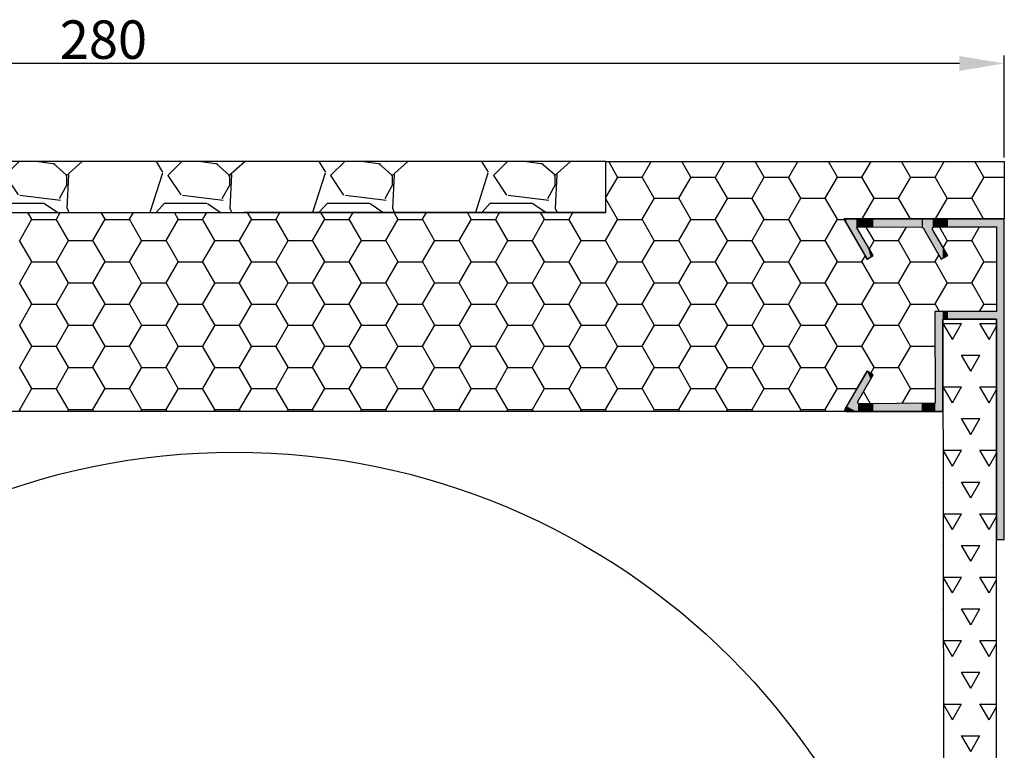
# Model space of a CAD drawing. Extents: x 2 to 336, y 0 to 499.
# Drawn here: x 167 to 321, y 385 to 499 of the extents above; entities that cross this region are included whole.
import ezdxf

# ---------------------------------------------------------------- set-up
doc = ezdxf.new("R2010")
doc.units = 0
doc.layers.get('0').update_dxf_attribs({"linetype": 'CONTINUOUS'})
doc.layers.get('DEFPOINTS').update_dxf_attribs({"linetype": 'CONTINUOUS'})
doc.styles.get("Standard").update_dxf_attribs({"font": 'ARIAL.TTF', "height": 6})
doc.dimstyles.get("Standard").update_dxf_attribs({"dimtxt": 2.5, "dimasz": 2.5, "dimexe": 1.25, "dimexo": 0.625, "dimtad": 1, "dimcen": 2.5, "dimazin": 3, "dimtfac": 1, "dimtmove": 0, "dimatfit": 3})

# ---------------------------------------------------------------- blocks, each defined once
blk = doc.blocks.new('*X143')
at = {"color": 7, "linetype": 'BYBLOCK'}
for p, q in [((147.03, 476.75), (145.4, 476.99)), ((148.81, 475.06), (146.78, 476.84)), ((151.27, 477.19), (148.71, 474.85)), ((163.87, 475.5), (162.84, 477.19)), ((166.83, 477.19), (164.63, 474.99)), ((172.43, 476.75), (169.45, 477.19)), ((174.21, 475.06), (172.17, 476.84)), ((176.67, 477.19), (174.12, 474.86)), ((189.27, 475.5), (188.24, 477.19)), ((192.23, 477.19), (190.03, 474.99)), ((197.83, 476.75), (194.85, 477.19)), ((199.6, 475.06), (197.57, 476.84)), ((202.07, 477.19), (199.52, 474.87)), ((214.67, 475.5), (213.64, 477.19)), ((217.63, 477.19), (215.43, 474.99)), ((223.23, 476.75), (220.25, 477.19)), ((225, 475.06), (222.97, 476.84)), ((227.47, 477.19), (224.93, 474.87)), ((240.07, 475.5), (239.04, 477.19)), ((243.03, 477.19), (240.83, 474.99)), ((248.63, 476.75), (245.65, 477.19)), ((250.4, 475.07), (248.37, 476.85)), ((252.87, 477.19), (250.33, 474.88)), ((149.13, 475.15), (148.88, 469.81)), ((148.88, 473.47), (148.88, 474.99)), ((161.86, 469.21), (163.83, 475.39)), ((164.63, 474.99), (166.66, 471.95)), ((174.53, 475.15), (174.28, 469.82)), ((174.28, 473.47), (174.28, 474.99)), ((187.26, 469.24), (189.23, 475.39)), ((190.03, 474.99), (192.06, 471.95)), ((199.94, 475.15), (199.68, 469.82)), ((199.68, 473.47), (199.68, 474.99)), ((212.67, 469.26), (214.64, 475.4)), ((215.43, 474.99), (217.46, 471.94)), ((225.34, 475.16), (225.08, 469.82)), ((225.08, 473.47), (225.08, 474.99)), ((238.08, 469.29), (240.04, 475.4)), ((240.83, 474.99), (242.86, 471.94)), ((250.74, 475.16), (250.48, 469.83)), ((250.48, 473.47), (250.48, 474.99)), ((147.73, 471.4), (149, 473.68)), ((173.12, 471.39), (174.39, 473.68)), ((198.52, 471.39), (199.79, 473.68)), ((223.92, 471.39), (225.19, 473.67)), ((249.32, 471.38), (250.59, 473.67)), ((166.93, 471.91), (173.28, 471.15)), ((192.33, 471.91), (198.68, 471.15)), ((217.73, 471.91), (224.08, 471.15)), ((243.14, 471.91), (249.49, 471.15)), ((145.4, 471.45), (147.88, 471.15)), ((145.4, 470.63), (147.47, 469.2)), ((162.81, 469.21), (164.12, 470.67)), ((164.12, 470.68), (170.73, 470.68)), ((170.8, 470.63), (172.84, 469.22)), ((188.24, 469.24), (189.52, 470.67)), ((189.52, 470.68), (196.13, 470.68)), ((196.2, 470.63), (198.2, 469.25)), ((213.66, 469.27), (214.92, 470.67)), ((214.92, 470.68), (221.53, 470.68)), ((221.6, 470.63), (223.56, 469.28)), ((239.08, 469.29), (240.32, 470.67)), ((240.32, 470.68), (246.93, 470.68)), ((247, 470.63), (248.92, 469.3)), ((148.9, 469.88), (149.18, 469.2)), ((174.29, 469.89), (174.57, 469.22)), ((199.69, 469.89), (199.96, 469.25)), ((225.09, 469.9), (225.35, 469.28)), ((250.49, 469.9), (250.74, 469.3))]:
    blk.add_line(p, q, dxfattribs=at)
blk = doc.blocks.new('*X144')
at = {"color": 8}
for p, q in [((260.23, 474.75), (258.83, 477.19)), ((264.07, 474.75), (265.48, 477.19)), ((271.66, 474.75), (270.26, 477.19)), ((275.5, 474.75), (276.91, 477.19)), ((283.09, 474.75), (281.69, 477.19)), ((286.93, 474.75), (288.34, 477.19)), ((294.52, 474.75), (293.12, 477.19)), ((298.36, 474.75), (299.77, 477.19)), ((305.95, 474.75), (304.55, 477.19)), ((309.79, 474.75), (311.2, 477.19)), ((317.38, 474.75), (315.98, 477.19)), ((258.4, 471.53), (260.26, 474.75)), ((260.24, 474.73), (264.05, 474.73)), ((265.95, 471.45), (264.04, 474.75)), ((269.78, 471.45), (271.69, 474.75)), ((271.67, 474.73), (275.48, 474.73)), ((277.38, 471.45), (275.47, 474.75)), ((281.21, 471.45), (283.12, 474.75)), ((283.1, 474.73), (286.91, 474.73)), ((288.81, 471.45), (286.9, 474.75)), ((292.64, 471.45), (294.55, 474.75)), ((294.53, 474.73), (298.34, 474.73)), ((300.24, 471.45), (298.33, 474.75)), ((304.07, 471.45), (305.98, 474.75)), ((305.96, 474.73), (309.77, 474.73)), ((311.67, 471.45), (309.76, 474.75)), ((315.5, 471.45), (317.41, 474.75)), ((317.39, 474.73), (320.57, 474.73)), ((260.23, 468.15), (258.4, 471.33)), ((264.07, 468.15), (265.97, 471.45)), ((265.96, 471.43), (269.77, 471.43)), ((271.66, 468.15), (269.76, 471.45)), ((275.5, 468.15), (277.4, 471.45)), ((277.39, 471.43), (281.2, 471.43)), ((283.09, 468.15), (281.19, 471.45)), ((286.93, 468.15), (288.83, 471.45)), ((288.82, 471.43), (292.63, 471.43)), ((294.52, 468.15), (292.62, 471.45)), ((298.41, 468.23), (300.26, 471.45)), ((300.25, 471.43), (304.06, 471.43)), ((305.91, 468.23), (304.05, 471.45)), ((309.84, 468.23), (311.69, 471.45)), ((311.68, 471.43), (315.49, 471.43)), ((317.34, 468.23), (315.48, 471.45)), ((168.79, 468.15), (168.19, 469.19)), ((172.63, 468.15), (173.23, 469.19)), ((180.22, 468.15), (179.62, 469.19)), ((184.06, 468.15), (184.66, 469.19)), ((191.65, 468.15), (191.05, 469.19)), ((195.49, 468.15), (196.09, 469.19)), ((203.08, 468.15), (202.48, 469.19)), ((206.92, 468.15), (207.52, 469.19)), ((214.51, 468.15), (213.91, 469.19)), ((218.35, 468.15), (218.95, 469.19)), ((225.94, 468.15), (225.34, 469.19)), ((229.78, 468.15), (230.38, 469.19)), ((237.37, 468.15), (236.77, 469.19)), ((241.21, 468.15), (241.81, 469.19)), ((248.8, 468.15), (248.2, 469.19)), ((252.64, 468.15), (253.24, 469.19)), ((166.91, 464.85), (168.82, 468.15)), ((168.8, 468.13), (172.61, 468.13)), ((174.51, 464.86), (172.6, 468.15)), ((178.34, 464.85), (180.25, 468.15)), ((180.23, 468.13), (184.04, 468.13)), ((185.94, 464.86), (184.03, 468.15)), ((189.77, 464.85), (191.68, 468.15)), ((191.66, 468.13), (195.47, 468.13)), ((197.37, 464.86), (195.46, 468.15)), ((201.2, 464.85), (203.11, 468.15)), ((203.09, 468.13), (206.9, 468.13)), ((208.8, 464.86), (206.89, 468.15)), ((212.63, 464.85), (214.54, 468.15)), ((214.52, 468.13), (218.33, 468.13)), ((220.23, 464.86), (218.32, 468.15)), ((224.06, 464.85), (225.97, 468.15)), ((225.95, 468.13), (229.76, 468.13)), ((231.66, 464.86), (229.75, 468.15)), ((235.49, 464.85), (237.4, 468.15)), ((237.38, 468.13), (241.19, 468.13)), ((243.09, 464.86), (241.18, 468.15)), ((246.92, 464.85), (248.83, 468.15)), ((248.81, 468.13), (252.62, 468.13)), ((254.52, 464.86), (252.61, 468.15)), ((258.35, 464.85), (260.26, 468.15)), ((260.24, 468.13), (264.05, 468.13)), ((265.95, 464.86), (264.04, 468.15)), ((269.78, 464.85), (271.69, 468.15)), ((271.67, 468.13), (275.48, 468.13)), ((277.38, 464.86), (275.47, 468.15)), ((281.21, 464.85), (283.12, 468.15)), ((283.1, 468.13), (286.91, 468.13)), ((288.81, 464.86), (286.9, 468.15)), ((292.64, 464.85), (294.55, 468.15)), ((294.53, 468.13), (295.57, 468.13)), ((300.24, 464.86), (299.03, 466.95)), ((304.07, 464.85), (305.29, 466.95)), ((311.67, 464.86), (310.46, 466.96)), ((315.5, 464.85), (316.72, 466.96)), ((168.79, 461.56), (166.89, 464.86)), ((172.63, 461.55), (174.53, 464.85)), ((174.52, 464.83), (178.33, 464.83)), ((180.22, 461.56), (178.32, 464.86)), ((184.06, 461.55), (185.96, 464.85)), ((185.95, 464.83), (189.76, 464.83)), ((191.65, 461.56), (189.75, 464.86)), ((195.49, 461.55), (197.39, 464.85)), ((197.38, 464.83), (201.19, 464.83)), ((203.08, 461.56), (201.18, 464.86)), ((206.92, 461.55), (208.82, 464.85)), ((208.81, 464.83), (212.62, 464.83)), ((214.51, 461.56), (212.61, 464.86)), ((218.35, 461.55), (220.25, 464.85)), ((220.24, 464.83), (224.05, 464.83)), ((225.94, 461.56), (224.04, 464.86)), ((229.78, 461.55), (231.68, 464.85)), ((231.67, 464.83), (235.48, 464.83)), ((237.37, 461.56), (235.47, 464.86)), ((241.21, 461.55), (243.11, 464.85)), ((243.1, 464.83), (246.91, 464.83)), ((248.8, 461.56), (246.9, 464.86)), ((252.64, 461.55), (254.54, 464.85)), ((254.53, 464.83), (258.34, 464.83)), ((260.23, 461.56), (258.33, 464.86)), ((264.07, 461.55), (265.97, 464.85)), ((265.96, 464.83), (269.77, 464.83)), ((271.66, 461.56), (269.76, 464.86)), ((275.5, 461.55), (277.4, 464.85)), ((277.39, 464.83), (281.2, 464.83)), ((283.09, 461.56), (281.19, 464.86)), ((286.93, 461.55), (288.83, 464.85)), ((288.82, 464.83), (292.63, 464.83)), ((294.52, 461.56), (292.62, 464.86)), ((299.51, 463.55), (300.26, 464.85)), ((300.25, 464.83), (304.06, 464.83)), ((305.95, 461.56), (304.05, 464.86)), ((311.04, 463.72), (311.69, 464.85)), ((311.68, 464.83), (315.49, 464.83)), ((317.38, 461.56), (315.48, 464.86)), ((309.79, 461.55), (310.38, 462.57)), ((166.91, 458.25), (168.82, 461.55)), ((168.8, 461.53), (172.61, 461.53)), ((174.51, 458.26), (172.6, 461.56)), ((178.34, 458.25), (180.25, 461.55)), ((180.23, 461.53), (184.04, 461.53)), ((185.94, 458.26), (184.03, 461.56)), ((189.77, 458.25), (191.68, 461.55)), ((191.66, 461.53), (195.47, 461.53)), ((197.37, 458.26), (195.46, 461.56)), ((201.2, 458.25), (203.11, 461.55)), ((203.09, 461.53), (206.9, 461.53)), ((208.8, 458.26), (206.89, 461.56)), ((212.63, 458.25), (214.54, 461.55)), ((214.52, 461.53), (218.33, 461.53)), ((220.23, 458.26), (218.32, 461.56)), ((224.06, 458.25), (225.97, 461.55)), ((225.95, 461.53), (229.76, 461.53)), ((231.66, 458.26), (229.75, 461.56)), ((235.49, 458.25), (237.4, 461.55)), ((237.38, 461.53), (241.19, 461.53)), ((243.09, 458.26), (241.18, 461.56)), ((246.92, 458.25), (248.83, 461.55)), ((248.81, 461.53), (252.62, 461.53)), ((254.52, 458.26), (252.61, 461.56)), ((258.35, 458.25), (260.26, 461.55)), ((260.24, 461.53), (264.05, 461.53)), ((265.95, 458.26), (264.04, 461.56)), ((269.78, 458.25), (271.69, 461.55)), ((271.67, 461.53), (275.48, 461.53)), ((277.38, 458.26), (275.47, 461.56)), ((281.21, 458.25), (283.12, 461.55)), ((283.1, 461.53), (286.91, 461.53)), ((288.81, 458.26), (286.9, 461.56)), ((292.64, 458.25), (294.55, 461.55)), ((294.53, 461.53), (298.34, 461.53)), ((300.24, 458.26), (298.33, 461.56)), ((298.36, 461.55), (298.86, 462.42)), ((304.07, 458.25), (305.98, 461.55)), ((305.96, 461.53), (309.77, 461.53)), ((311.67, 458.26), (309.76, 461.56)), ((315.5, 458.25), (317.41, 461.55)), ((317.39, 461.53), (319.37, 461.53)), ((168.79, 454.96), (166.89, 458.26)), ((172.63, 454.95), (174.53, 458.25)), ((174.52, 458.23), (178.33, 458.23)), ((180.22, 454.96), (178.32, 458.26)), ((184.06, 454.95), (185.96, 458.25)), ((185.95, 458.23), (189.76, 458.23)), ((191.65, 454.96), (189.75, 458.26)), ((195.49, 454.95), (197.39, 458.25)), ((197.38, 458.23), (201.19, 458.23)), ((203.08, 454.96), (201.18, 458.26)), ((206.92, 454.95), (208.82, 458.25)), ((208.81, 458.23), (212.62, 458.23)), ((214.51, 454.96), (212.61, 458.26)), ((218.35, 454.95), (220.25, 458.25)), ((220.24, 458.23), (224.05, 458.23)), ((225.94, 454.96), (224.04, 458.26)), ((229.78, 454.95), (231.68, 458.25)), ((231.67, 458.23), (235.48, 458.23)), ((237.37, 454.96), (235.47, 458.26)), ((241.21, 454.95), (243.11, 458.25)), ((243.1, 458.23), (246.91, 458.23)), ((248.8, 454.96), (246.9, 458.26)), ((252.64, 454.95), (254.54, 458.25)), ((254.53, 458.23), (258.34, 458.23)), ((260.23, 454.96), (258.33, 458.26)), ((264.07, 454.95), (265.97, 458.25)), ((265.96, 458.23), (269.77, 458.23)), ((271.66, 454.96), (269.76, 458.26)), ((275.5, 454.95), (277.4, 458.25)), ((277.39, 458.23), (281.2, 458.23)), ((283.09, 454.96), (281.19, 458.26)), ((286.93, 454.95), (288.83, 458.25)), ((288.82, 458.23), (292.63, 458.23)), ((294.52, 454.96), (292.62, 458.26)), ((298.36, 454.95), (300.26, 458.25)), ((300.25, 458.23), (304.06, 458.23)), ((305.95, 454.96), (304.05, 458.26)), ((309.79, 454.95), (311.69, 458.25)), ((311.68, 458.23), (315.49, 458.23)), ((317.38, 454.96), (315.48, 458.26)), ((166.91, 451.65), (168.82, 454.95)), ((168.8, 454.93), (172.61, 454.93)), ((174.51, 451.66), (172.6, 454.96)), ((178.34, 451.65), (180.25, 454.95)), ((180.23, 454.93), (184.04, 454.93)), ((185.94, 451.66), (184.03, 454.96)), ((189.77, 451.65), (191.68, 454.95)), ((191.66, 454.93), (195.47, 454.93)), ((197.37, 451.66), (195.46, 454.96)), ((201.2, 451.65), (203.11, 454.95)), ((203.09, 454.93), (206.9, 454.93)), ((208.8, 451.66), (206.89, 454.96)), ((212.63, 451.65), (214.54, 454.95)), ((214.52, 454.93), (218.33, 454.93)), ((220.23, 451.66), (218.32, 454.96)), ((224.06, 451.65), (225.97, 454.95)), ((225.95, 454.93), (229.76, 454.93)), ((231.66, 451.66), (229.75, 454.96)), ((235.49, 451.65), (237.4, 454.95)), ((237.38, 454.93), (241.19, 454.93)), ((243.09, 451.66), (241.18, 454.96)), ((246.92, 451.65), (248.83, 454.95)), ((248.81, 454.93), (252.62, 454.93)), ((254.52, 451.66), (252.61, 454.96)), ((258.35, 451.65), (260.26, 454.95)), ((260.24, 454.93), (264.05, 454.93)), ((265.95, 451.66), (264.04, 454.96)), ((269.78, 451.65), (271.69, 454.95)), ((271.67, 454.93), (275.48, 454.93)), ((277.38, 451.66), (275.47, 454.96)), ((281.21, 451.65), (283.12, 454.95)), ((283.1, 454.93), (286.91, 454.93)), ((288.81, 451.66), (286.9, 454.96)), ((292.64, 451.65), (294.55, 454.95)), ((294.53, 454.93), (298.34, 454.93)), ((300.24, 451.66), (298.33, 454.96)), ((304.07, 451.65), (305.98, 454.95)), ((305.96, 454.93), (309.77, 454.93)), ((310.46, 453.75), (309.76, 454.96)), ((316.72, 453.75), (317.41, 454.95)), ((317.39, 454.93), (319.37, 454.93)), ((168.79, 448.36), (166.89, 451.66)), ((172.63, 448.35), (174.53, 451.65)), ((174.52, 451.63), (178.33, 451.63)), ((180.22, 448.36), (178.32, 451.66)), ((184.06, 448.35), (185.96, 451.65)), ((185.95, 451.63), (189.76, 451.63)), ((191.65, 448.36), (189.75, 451.66)), ((195.49, 448.35), (197.39, 451.65)), ((197.38, 451.63), (201.19, 451.63)), ((203.08, 448.36), (201.18, 451.66)), ((206.92, 448.35), (208.82, 451.65)), ((208.81, 451.63), (212.62, 451.63)), ((214.51, 448.36), (212.61, 451.66)), ((218.35, 448.35), (220.25, 451.65)), ((220.24, 451.63), (224.05, 451.63)), ((225.94, 448.36), (224.04, 451.66)), ((229.78, 448.35), (231.68, 451.65)), ((231.67, 451.63), (235.48, 451.63)), ((237.37, 448.36), (235.47, 451.66)), ((241.21, 448.35), (243.11, 451.65)), ((243.1, 451.63), (246.91, 451.63)), ((248.8, 448.36), (246.9, 451.66)), ((252.64, 448.35), (254.54, 451.65)), ((254.53, 451.63), (258.34, 451.63)), ((260.23, 448.36), (258.33, 451.66)), ((264.07, 448.35), (265.97, 451.65)), ((265.96, 451.63), (269.77, 451.63)), ((271.66, 448.36), (269.76, 451.66)), ((275.5, 448.35), (277.4, 451.65)), ((277.39, 451.63), (281.2, 451.63)), ((283.09, 448.36), (281.19, 451.66)), ((286.93, 448.35), (288.83, 451.65)), ((288.82, 451.63), (292.63, 451.63)), ((294.52, 448.36), (292.62, 451.66)), ((298.36, 448.35), (300.26, 451.65)), ((300.25, 451.63), (304.06, 451.63)), ((305.95, 448.36), (304.05, 451.66)), ((166.91, 445.05), (168.82, 448.35)), ((168.8, 448.33), (172.61, 448.33)), ((174.51, 445.06), (172.6, 448.36)), ((178.34, 445.05), (180.25, 448.35)), ((180.23, 448.33), (184.04, 448.33)), ((185.94, 445.06), (184.03, 448.36)), ((189.77, 445.05), (191.68, 448.35)), ((191.66, 448.33), (195.47, 448.33)), ((197.37, 445.06), (195.46, 448.36)), ((201.2, 445.05), (203.11, 448.35)), ((203.09, 448.33), (206.9, 448.33)), ((208.8, 445.06), (206.89, 448.36)), ((212.63, 445.05), (214.54, 448.35)), ((214.52, 448.33), (218.33, 448.33)), ((220.23, 445.06), (218.32, 448.36)), ((224.06, 445.05), (225.97, 448.35)), ((225.95, 448.33), (229.76, 448.33)), ((231.66, 445.06), (229.75, 448.36)), ((235.49, 445.05), (237.4, 448.35)), ((237.38, 448.33), (241.19, 448.33)), ((243.09, 445.06), (241.18, 448.36)), ((246.92, 445.05), (248.83, 448.35)), ((248.81, 448.33), (252.62, 448.33)), ((254.52, 445.06), (252.61, 448.36)), ((258.35, 445.05), (260.26, 448.35)), ((260.24, 448.33), (264.05, 448.33)), ((265.95, 445.06), (264.04, 448.36)), ((269.78, 445.05), (271.69, 448.35)), ((271.67, 448.33), (275.48, 448.33)), ((277.38, 445.06), (275.47, 448.36)), ((281.21, 445.05), (283.12, 448.35)), ((283.1, 448.33), (286.91, 448.33)), ((288.81, 445.06), (286.9, 448.36)), ((292.64, 445.05), (294.55, 448.35)), ((294.53, 448.33), (298.34, 448.33)), ((300.24, 445.06), (298.33, 448.36)), ((304.07, 445.05), (305.98, 448.35)), ((305.96, 448.33), (309.76, 448.33)), ((168.79, 441.76), (166.89, 445.06)), ((172.63, 441.75), (174.53, 445.05)), ((174.52, 445.03), (178.33, 445.03)), ((180.22, 441.76), (178.32, 445.06)), ((184.06, 441.75), (185.96, 445.05)), ((185.95, 445.03), (189.76, 445.03)), ((191.65, 441.76), (189.75, 445.06)), ((195.49, 441.75), (197.39, 445.05)), ((197.38, 445.03), (201.19, 445.03)), ((203.08, 441.76), (201.18, 445.06)), ((206.92, 441.75), (208.82, 445.05)), ((208.81, 445.03), (212.62, 445.03)), ((214.51, 441.76), (212.61, 445.06)), ((218.35, 441.75), (220.25, 445.05)), ((220.24, 445.03), (224.05, 445.03)), ((225.94, 441.76), (224.04, 445.06)), ((229.78, 441.75), (231.68, 445.05)), ((231.67, 445.03), (235.48, 445.03)), ((237.37, 441.76), (235.47, 445.06)), ((241.21, 441.75), (243.11, 445.05)), ((243.1, 445.03), (246.91, 445.03)), ((248.8, 441.76), (246.9, 445.06)), ((252.64, 441.75), (254.54, 445.05)), ((254.53, 445.03), (258.34, 445.03)), ((260.23, 441.76), (258.33, 445.06)), ((264.07, 441.75), (265.97, 445.05)), ((265.96, 445.03), (269.77, 445.03)), ((271.66, 441.76), (269.76, 445.06)), ((275.5, 441.75), (277.4, 445.05)), ((277.39, 445.03), (281.2, 445.03)), ((283.09, 441.76), (281.19, 445.06)), ((286.93, 441.75), (288.83, 445.05)), ((288.82, 445.03), (292.63, 445.03)), ((294.52, 441.76), (292.62, 445.06)), ((299.72, 444.11), (300.26, 445.05)), ((300.25, 445.03), (304.06, 445.03)), ((305.95, 441.76), (304.05, 445.06)), ((166.91, 438.45), (168.82, 441.75)), ((168.8, 441.74), (172.61, 441.74)), ((174.51, 438.46), (172.6, 441.76)), ((178.34, 438.45), (180.25, 441.75)), ((180.23, 441.74), (184.04, 441.74)), ((185.94, 438.46), (184.03, 441.76)), ((189.77, 438.45), (191.68, 441.75)), ((191.66, 441.74), (195.47, 441.74)), ((197.37, 438.46), (195.46, 441.76)), ((201.2, 438.45), (203.11, 441.75)), ((203.09, 441.74), (206.9, 441.74)), ((208.8, 438.46), (206.89, 441.76)), ((212.63, 438.45), (214.54, 441.75)), ((214.52, 441.74), (218.33, 441.74)), ((220.23, 438.46), (218.32, 441.76)), ((224.06, 438.45), (225.97, 441.75)), ((225.95, 441.74), (229.76, 441.74)), ((231.66, 438.46), (229.75, 441.76)), ((235.49, 438.45), (237.4, 441.75)), ((237.38, 441.74), (241.19, 441.74)), ((243.09, 438.46), (241.18, 441.76)), ((246.92, 438.45), (248.83, 441.75)), ((248.81, 441.74), (252.62, 441.74)), ((254.52, 438.46), (252.61, 441.76)), ((258.35, 438.45), (260.26, 441.75)), ((260.24, 441.74), (264.05, 441.74)), ((265.95, 438.46), (264.04, 441.76)), ((269.78, 438.45), (271.69, 441.75)), ((271.67, 441.74), (275.48, 441.74)), ((277.38, 438.46), (275.47, 441.76)), ((281.21, 438.45), (283.12, 441.75)), ((283.1, 441.74), (286.91, 441.74)), ((288.81, 438.46), (286.9, 441.76)), ((292.64, 438.45), (294.55, 441.75)), ((294.53, 441.74), (297.55, 441.74)), ((299.71, 439.37), (298.62, 441.27)), ((304.62, 439.4), (305.98, 441.75)), ((305.96, 441.74), (309.77, 441.74)), ((309.79, 441.71), (309.76, 441.76)), ((309.79, 441.75), (309.79, 441.76)), ((167.06, 438.16), (166.89, 438.46)), ((174.36, 438.16), (174.53, 438.45)), ((174.52, 438.44), (178.33, 438.44)), ((178.49, 438.16), (178.32, 438.46)), ((185.79, 438.16), (185.96, 438.45)), ((185.95, 438.44), (189.76, 438.44)), ((189.92, 438.16), (189.75, 438.46)), ((197.22, 438.16), (197.39, 438.45)), ((197.38, 438.44), (201.19, 438.44)), ((201.35, 438.16), (201.18, 438.46)), ((208.65, 438.16), (208.82, 438.45)), ((208.81, 438.44), (212.62, 438.44)), ((212.78, 438.16), (212.61, 438.46)), ((220.08, 438.16), (220.25, 438.45)), ((220.24, 438.44), (224.05, 438.44)), ((224.21, 438.16), (224.04, 438.46)), ((231.51, 438.16), (231.68, 438.45)), ((231.67, 438.44), (235.48, 438.44)), ((235.64, 438.16), (235.47, 438.46)), ((242.94, 438.16), (243.11, 438.45)), ((243.1, 438.44), (246.91, 438.44)), ((247.07, 438.16), (246.9, 438.46)), ((254.37, 438.16), (254.54, 438.45)), ((254.53, 438.44), (258.34, 438.44)), ((258.5, 438.16), (258.33, 438.46)), ((265.8, 438.16), (265.97, 438.45)), ((265.96, 438.44), (269.77, 438.44)), ((269.93, 438.16), (269.76, 438.46)), ((277.23, 438.16), (277.4, 438.45)), ((277.39, 438.44), (281.2, 438.44)), ((281.36, 438.16), (281.19, 438.46)), ((288.66, 438.16), (288.83, 438.45)), ((288.82, 438.44), (292.63, 438.44)), ((292.79, 438.16), (292.62, 438.46))]:
    blk.add_line(p, q, dxfattribs=at)
blk = doc.blocks.new('*U171')
at = {"color": 251}
for points in [[(-24.92, -0.25), (-25.06, 0), (-24.92, 0)], [(-24.92, -0.25), (-24.92, 0), (-24.89, -0.29)], [(-24.89, -0.29), (-24.92, 0), (-24.89, 0)], [(-24.89, -0.29), (-24.89, 0), (-24.68, -0.66)], [(-24.68, -0.66), (-24.89, 0), (-24.68, 0)], [(-24.68, -0.66), (-24.68, 0), (-24.64, -0.73)], [(-24.64, -0.73), (-24.68, 0), (-24.64, 0)], [(-24.64, -0.73), (-24.64, 0), (-23.07, -3.42)], [(-23.07, -3.42), (-24.64, 0), (-23.07, 0)], [(-23.07, -1.21), (-23.07, 0), (-22.85, -1.21)], [(-22.85, -1.21), (-23.07, 0), (-22.85, 0)], [(-22.85, -1.21), (-22.85, 0), (-22.84, -1.21)], [(-22.84, -1.21), (-22.85, 0), (-22.84, 0)], [(-22.84, -1.21), (-22.84, 0), (-22.63, -1.21)], [(-22.63, -1.21), (-22.84, 0), (-22.63, 0)], [(-22.63, -1.21), (-22.63, 0), (-21.83, -1.21)], [(-21.83, -1.21), (-22.63, 0), (-21.83, 0)], [(-21.83, -1.21), (-21.83, 0), (-21.43, -1.21)], [(-21.43, -1.21), (-21.83, 0), (-21.43, 0)], [(-21.43, -1.21), (-21.43, 0), (-21.43, -1.21)], [(-21.43, -1.21), (-21.43, 0), (-21.43, 0)], [(-21.43, -1.21), (-21.43, 0), (-20.86, -1.21)], [(-20.86, -1.21), (-21.43, 0), (-20.86, 0)], [(-20.86, -1.21), (-20.86, 0), (-20.46, -1.21)], [(-20.46, -1.21), (-20.86, 0), (-20.46, 0)], [(-20.46, -1.21), (-20.46, 0), (-20.45, -1.21)], [(-20.45, -1.21), (-20.46, 0), (-20.45, 0)], [(-20.45, -1.21), (-20.45, 0), (-12.89, -1.2)], [(-12.89, -1.2), (-20.45, 0), (-12.89, 0)], [(-12.89, -1.2), (-12.89, 0), (-12.67, -1.34)], [(-12.67, -1.34), (-12.89, 0), (-12.67, 0)], [(-12.67, -1.34), (-12.67, 0), (-11.2, -3.85)], [(-11.2, -3.85), (-12.67, 0), (-11.2, 0)], [(-11.2, -1.34), (-11.2, 0), (-11.2, -1.33)], [(-11.2, -1.33), (-11.2, 0), (-11.2, 0)], [(-11.2, -1.33), (-11.2, 0), (-10.98, -1.2)], [(-10.98, -1.2), (-11.2, 0), (-10.98, 0)], [(-10.98, -1.2), (-10.98, 0), (-10.84, -1.2)], [(-10.84, -1.2), (-10.98, 0), (-10.84, 0)], [(-10.84, -1.2), (-10.84, 0), (-10.77, -1.2)], [(-10.77, -1.2), (-10.84, 0), (-10.77, 0)], [(-10.77, -1.2), (-10.77, 0), (-10.19, -1.2)], [(-10.19, -1.2), (-10.77, 0), (-10.19, 0)], [(-10.19, -1.2), (-10.19, 0), (-9.83, -1.2)], [(-9.83, -1.2), (-10.19, 0), (-9.83, 0)], [(-9.83, -1.2), (-9.83, 0), (-9.8, -1.2)], [(-9.8, -1.2), (-9.83, 0), (-9.8, 0)], [(-9.8, -1.2), (-9.8, 0), (-9.6, -1.2)], [(-9.6, -1.2), (-9.8, 0), (-9.6, 0)], [(-9.6, -1.2), (-9.6, 0), (-8.81, -1.2)], [(-8.81, -1.2), (-9.6, 0), (-8.81, 0)], [(-8.81, -1.2), (-8.81, 0), (-1.2, -1.2)], [(-1.2, -1.2), (-8.81, 0), (-1.2, 0)], [(-1.2, -50), (-1.2, 0), (0, -50)], [(0, -50), (-1.2, 0), (0, 0)], [(-23.07, -3.42), (-23.07, -1.21), (-22.85, -3.8)], [(-22.85, -3.8), (-23.07, -1.21), (-22.85, -1.58)], [(-11.2, -3.85), (-11.2, -1.34), (-11.2, -3.86)], [(-11.2, -3.86), (-11.2, -1.34), (-11.2, -1.58)], [(-22.85, -3.8), (-22.85, -1.58), (-22.84, -3.82)], [(-22.84, -3.82), (-22.85, -1.58), (-22.84, -1.6)], [(-22.84, -3.82), (-22.84, -1.6), (-22.63, -4.17)], [(-22.63, -4.17), (-22.84, -1.6), (-22.63, -1.95)], [(-22.63, -4.17), (-22.63, -1.95), (-21.83, -5.54)], [(-21.83, -5.54), (-22.63, -1.95), (-21.83, -3.3)], [(-11.2, -3.86), (-11.2, -1.58), (-10.98, -4.23)], [(-10.98, -4.23), (-11.2, -1.58), (-10.98, -1.95)], [(-10.98, -4.23), (-10.98, -1.95), (-10.84, -4.48)], [(-10.84, -4.48), (-10.98, -1.95), (-10.84, -2.19)], [(-10.84, -4.48), (-10.84, -2.19), (-10.77, -4.59)], [(-10.77, -4.59), (-10.84, -2.19), (-10.77, -2.31)], [(-10.77, -4.59), (-10.77, -2.31), (-10.19, -5.59)], [(-10.19, -5.59), (-10.77, -2.31), (-10.19, -3.31)], [(-21.83, -5.54), (-21.83, -3.3), (-21.43, -6.24)], [(-21.43, -6.24), (-21.83, -3.3), (-21.43, -3.98)], [(-21.43, -6.24), (-21.43, -3.98), (-21.43, -6.24)], [(-21.43, -6.24), (-21.43, -3.98), (-21.43, -3.98)], [(-21.43, -6.24), (-21.43, -3.98), (-20.86, -5.89)], [(-20.86, -5.89), (-21.43, -3.98), (-20.86, -4.93)], [(-10.19, -5.59), (-10.19, -3.31), (-9.83, -6.22)], [(-9.83, -6.22), (-10.19, -3.31), (-9.83, -3.92)], [(-9.83, -6.22), (-9.83, -3.92), (-9.8, -6.21)], [(-9.8, -6.21), (-9.83, -3.92), (-9.8, -3.97)], [(-9.8, -6.21), (-9.8, -3.97), (-9.6, -6.09)], [(-9.6, -6.09), (-9.8, -3.97), (-9.6, -4.31)], [(-9.6, -6.09), (-9.6, -4.31), (-8.81, -5.66)], [(-20.86, -5.89), (-20.86, -4.93), (-20.46, -5.64)], [(-20.46, -5.64), (-20.86, -4.93), (-20.46, -5.62)], [(-20.46, -5.64), (-20.46, -5.62), (-20.45, -5.63)], [(-10.77, -28.72), (-10.84, -14.4), (-10.77, -14.4)], [(-10.77, -30), (-10.77, -14.4), (-10.19, -30)], [(-10.19, -30), (-10.77, -14.4), (-10.19, -14.4)], [(-10.19, -30), (-10.19, -14.4), (-9.83, -30)], [(-9.83, -30), (-10.19, -14.4), (-9.83, -14.4)], [(-9.83, -30), (-9.83, -14.4), (-9.8, -30)], [(-9.8, -30), (-9.83, -14.4), (-9.8, -14.4)], [(-9.8, -30), (-9.8, -14.4), (-9.6, -30)], [(-9.6, -30), (-9.8, -14.4), (-9.6, -14.4)], [(-9.6, -15.6), (-9.6, -14.4), (-8.81, -15.6)], [(-8.81, -15.6), (-9.6, -14.4), (-8.81, -14.4)], [(-8.81, -15.6), (-8.81, -14.4), (-1.2, -15.6)], [(-1.2, -15.6), (-8.81, -14.4), (-1.2, -14.4)], [(-21.83, -26.67), (-22.63, -25.75), (-21.83, -24.39)], [(-21.43, -25.97), (-21.83, -24.39), (-21.43, -23.69)], [(-21.83, -26.67), (-21.83, -24.39), (-21.43, -25.97)], [(-21.43, -25.97), (-21.43, -23.69), (-21.43, -25.97)], [(-21.43, -25.97), (-21.43, -23.69), (-21.43, -23.69)], [(-21.43, -25.97), (-21.43, -23.69), (-20.86, -25)], [(-20.86, -25), (-21.43, -23.69), (-20.86, -24.04)], [(-20.86, -25), (-20.86, -24.04), (-20.46, -24.3)], [(-22.85, -30), (-23.07, -26.5), (-22.85, -26.12)], [(-22.84, -28.4), (-22.85, -26.12), (-22.84, -26.1)], [(-22.85, -28.42), (-22.85, -26.12), (-22.84, -28.4)], [(-22.63, -28.05), (-22.84, -26.1), (-22.63, -25.75)], [(-22.84, -28.4), (-22.84, -26.1), (-22.63, -28.05)], [(-22.63, -28.05), (-22.63, -25.75), (-21.83, -26.67)], [(-23.07, -30), (-24.64, -29.18), (-23.07, -26.5)], [(-23.07, -30), (-23.07, -26.5), (-22.85, -30)], [(-24.64, -30), (-24.68, -29.25), (-24.64, -29.18)], [(-24.64, -30), (-24.64, -29.18), (-23.07, -30)], [(-22.85, -30), (-22.85, -28.42), (-22.84, -30)], [(-22.84, -30), (-22.85, -28.42), (-22.84, -28.69)], [(-22.84, -30), (-22.84, -28.69), (-22.63, -30)], [(-22.63, -30), (-22.84, -28.69), (-22.63, -28.8)], [(-21.83, -30), (-22.63, -28.8), (-21.83, -28.79)], [(-22.63, -30), (-22.63, -28.8), (-21.83, -30)], [(-21.83, -30), (-21.83, -28.79), (-21.43, -30)], [(-21.43, -30), (-21.83, -28.79), (-21.43, -28.79)], [(-21.43, -30), (-21.43, -28.79), (-21.43, -30)], [(-21.43, -30), (-21.43, -28.79), (-21.43, -28.79)], [(-21.43, -30), (-21.43, -28.79), (-20.86, -30)], [(-20.86, -30), (-21.43, -28.79), (-20.86, -28.79)], [(-20.86, -30), (-20.86, -28.79), (-20.46, -30)], [(-20.46, -30), (-20.86, -28.79), (-20.46, -28.79)], [(-20.46, -30), (-20.46, -28.79), (-20.45, -30)], [(-20.45, -30), (-20.46, -28.79), (-20.45, -28.79)], [(-12.89, -30), (-20.45, -28.79), (-12.89, -28.74)], [(-20.45, -30), (-20.45, -28.79), (-12.89, -30)], [(-12.89, -30), (-12.89, -28.74), (-12.67, -30)], [(-12.67, -30), (-12.89, -28.74), (-12.67, -28.74)], [(-11.2, -30), (-12.67, -28.74), (-11.2, -28.73)], [(-12.67, -30), (-12.67, -28.74), (-11.2, -30)], [(-10.98, -30), (-11.2, -28.73), (-10.98, -28.72)], [(-11.2, -30), (-11.2, -28.73), (-11.2, -30)], [(-11.2, -30), (-11.2, -28.73), (-11.2, -28.73)], [(-11.2, -30), (-11.2, -28.73), (-10.98, -30)], [(-10.98, -30), (-10.98, -28.72), (-10.84, -30)], [(-10.84, -30), (-10.98, -28.72), (-10.84, -28.72)], [(-10.84, -30), (-10.84, -28.72), (-10.77, -30)], [(-10.77, -30), (-10.84, -28.72), (-10.77, -28.72)], [(-24.89, -29.84), (-24.92, -29.83), (-24.89, -29.62)], [(-24.68, -30), (-24.89, -29.62), (-24.68, -29.25)], [(-24.89, -29.84), (-24.89, -29.62), (-24.68, -30)], [(-24.68, -30), (-24.68, -29.25), (-24.64, -30)]]:
    blk.add_solid(points, dxfattribs=at)
blk = doc.blocks.new('30ERKLINKERAUßENSCHIENE')
at = {"color": 251, "linetype": 'BYBLOCK'}
blk.add_lwpolyline([(-10.77, -28.72), (-22.63, -28.8), (-22.84, -28.69), (-22.85, -28.42), (-20.86, -25), (-20.46, -24.3), (-21.43, -23.69), (-24.89, -29.62), (-24.92, -29.83), (-24.68, -30), (-9.6, -30), (-9.6, -15.6), (-1.2, -15.6), (-1.2, -50), (0, -50), (0, 0), (-24.64, 0), (-25.06, 0), (-21.83, -5.54), (-21.43, -6.24), (-20.45, -5.63), (-23.07, -1.21), (-12.89, -1.2), (-12.67, -1.34), (-10.19, -5.59), (-9.83, -6.22), (-8.81, -5.66), (-11.2, -1.58), (-11.2, -1.34), (-10.98, -1.2), (-1.2, -1.2), (-1.2, -14.4), (-9.8, -14.4), (-10.84, -14.4)], close=True, dxfattribs=at)
at = {"color": 251}
blk.add_blockref('*U171', (0, 0), dxfattribs=at)
blk = doc.blocks.new('*X145')
at = {"color": 7}
for p, q in [((312.47, 449.42), (311.04, 451.89)), ((311.04, 451.88), (313.9, 451.88)), ((312.48, 449.41), (313.91, 451.89)), ((318.19, 449.42), (316.76, 451.89)), ((316.76, 451.88), (319.37, 451.88)), ((318.19, 449.41), (319.37, 451.45)), ((310.98, 446.82), (311.05, 446.94)), ((310.98, 446.93), (311.04, 446.93)), ((315.33, 444.47), (313.9, 446.94)), ((313.9, 446.93), (316.76, 446.93)), ((315.34, 444.47), (316.76, 446.94)), ((312.47, 439.52), (311.04, 441.99)), ((311.04, 441.98), (313.9, 441.98)), ((312.48, 439.52), (313.91, 441.99)), ((318.19, 439.52), (316.76, 441.99)), ((316.76, 441.98), (319.37, 441.98)), ((318.19, 439.52), (319.37, 441.56)), ((310.99, 436.95), (311.05, 437.04)), ((310.99, 437.04), (311.04, 437.04)), ((315.33, 434.57), (313.9, 437.04)), ((313.9, 437.04), (316.76, 437.04)), ((315.34, 434.57), (316.76, 437.04)), ((312.47, 429.62), (311.04, 432.09)), ((311.04, 432.09), (313.9, 432.09)), ((312.48, 429.62), (313.91, 432.09)), ((318.19, 429.62), (316.76, 432.09)), ((316.76, 432.09), (319.37, 432.09)), ((318.19, 429.62), (319.37, 431.66)), ((311.01, 427.07), (311.05, 427.14)), ((311.01, 427.14), (311.04, 427.14)), ((315.33, 424.67), (313.9, 427.14)), ((313.9, 427.14), (316.76, 427.14)), ((315.34, 424.67), (316.76, 427.14)), ((312.47, 419.72), (311.04, 422.19)), ((311.04, 422.19), (313.9, 422.19)), ((312.48, 419.72), (313.91, 422.19)), ((318.19, 419.72), (316.76, 422.19)), ((316.76, 422.19), (319.37, 422.19)), ((318.19, 419.72), (319.37, 421.76)), ((311.02, 417.2), (311.05, 417.24)), ((311.02, 417.24), (311.04, 417.24)), ((315.33, 414.77), (313.9, 417.25)), ((313.9, 417.24), (316.76, 417.24)), ((315.34, 414.77), (316.76, 417.24)), ((312.47, 409.82), (311.04, 412.3)), ((311.04, 412.29), (313.9, 412.29)), ((312.48, 409.82), (313.91, 412.29)), ((318.19, 409.82), (316.76, 412.3)), ((316.76, 412.29), (319.37, 412.29)), ((318.19, 409.82), (319.37, 411.86)), ((311.04, 407.32), (311.05, 407.35)), ((311.04, 407.34), (311.04, 407.34)), ((315.33, 404.87), (313.9, 407.35)), ((313.9, 407.34), (316.76, 407.34)), ((315.34, 404.87), (316.76, 407.35)), ((312.47, 399.92), (311.04, 402.39)), ((311.04, 402.39), (313.9, 402.39)), ((312.48, 399.92), (313.91, 402.4)), ((318.19, 399.92), (316.76, 402.4)), ((316.76, 402.39), (319.37, 402.39)), ((318.19, 399.92), (319.37, 401.96)), ((315.33, 394.97), (313.9, 397.45)), ((313.9, 397.44), (316.76, 397.44)), ((315.34, 394.97), (316.76, 397.45)), ((311.06, 392.49), (313.9, 392.49)), ((312.47, 390.02), (311.06, 392.47)), ((312.48, 390.02), (313.91, 392.5)), ((318.19, 390.02), (316.76, 392.5)), ((316.76, 392.49), (319.37, 392.49)), ((318.19, 390.02), (319.37, 392.06)), ((315.33, 385.07), (313.9, 387.55)), ((313.9, 387.54), (316.76, 387.54)), ((315.34, 385.07), (316.76, 387.55)), ((311.07, 382.59), (313.9, 382.59)), ((312.47, 380.13), (311.07, 382.54)), ((312.48, 380.12), (313.91, 382.6)), ((318.19, 380.13), (316.76, 382.6)), ((316.76, 382.59), (319.37, 382.59)), ((318.19, 380.12), (319.37, 382.17)), ((315.33, 375.18), (313.9, 377.65)), ((313.9, 377.64), (316.76, 377.64)), ((315.34, 375.17), (316.76, 377.65)), ((311.09, 372.69), (313.9, 372.69)), ((312.47, 370.23), (311.09, 372.62)), ((312.48, 370.23), (313.91, 372.7)), ((318.19, 370.23), (316.76, 372.7)), ((316.76, 372.69), (319.37, 372.69)), ((318.19, 370.23), (319.37, 372.27)), ((315.33, 365.28), (313.9, 367.75)), ((313.9, 367.74), (316.76, 367.74)), ((315.34, 365.28), (316.76, 367.75)), ((311.1, 362.8), (313.9, 362.8)), ((312.47, 360.33), (311.1, 362.7)), ((312.48, 360.33), (313.91, 362.8)), ((318.19, 360.33), (316.76, 362.8)), ((316.76, 362.8), (319.37, 362.8)), ((318.19, 360.33), (319.37, 362.37)), ((315.33, 355.38), (313.9, 357.85)), ((313.9, 357.85), (316.76, 357.85)), ((315.34, 355.38), (316.76, 357.85)), ((311.12, 352.9), (313.9, 352.9)), ((312.47, 350.43), (311.12, 352.77)), ((312.48, 350.43), (313.91, 352.9)), ((318.19, 350.43), (316.76, 352.9)), ((316.76, 352.9), (319.37, 352.9)), ((318.19, 350.43), (319.37, 352.47)), ((315.33, 345.48), (313.9, 347.95)), ((313.9, 347.95), (316.76, 347.95)), ((315.34, 345.48), (316.76, 347.95)), ((311.13, 343), (313.9, 343)), ((312.47, 340.53), (311.13, 342.85)), ((312.48, 340.53), (313.91, 343)), ((318.19, 340.53), (316.76, 343.01)), ((316.76, 343), (319.37, 343)), ((318.19, 340.53), (319.37, 342.57)), ((315.33, 335.58), (313.9, 338.06)), ((313.9, 338.05), (316.76, 338.05)), ((315.34, 335.58), (316.76, 338.05)), ((311.15, 333.1), (313.9, 333.1)), ((312.47, 330.63), (311.15, 332.92)), ((312.48, 330.63), (313.91, 333.11)), ((318.19, 330.63), (316.76, 333.11)), ((316.76, 333.1), (319.37, 333.1)), ((318.19, 330.63), (319.37, 332.67)), ((315.33, 325.68), (313.9, 328.16)), ((313.9, 328.15), (316.76, 328.15)), ((315.34, 325.68), (316.76, 328.16)), ((311.16, 323.2), (313.9, 323.2)), ((312.47, 320.73), (311.16, 323)), ((312.48, 320.73), (313.91, 323.21)), ((318.19, 320.73), (316.76, 323.21)), ((316.76, 323.2), (319.37, 323.2)), ((318.19, 320.73), (319.37, 322.77)), ((315.33, 315.78), (313.9, 318.26)), ((313.9, 318.25), (316.76, 318.25)), ((315.34, 315.78), (316.76, 318.26)), ((311.18, 313.3), (313.9, 313.3)), ((312.47, 310.83), (311.18, 313.08)), ((312.48, 310.83), (313.91, 313.31)), ((318.19, 310.83), (316.76, 313.31)), ((316.76, 313.3), (319.37, 313.3)), ((318.19, 310.83), (319.37, 312.88)), ((315.33, 305.89), (313.9, 308.36)), ((313.9, 308.35), (316.76, 308.35)), ((315.34, 305.88), (316.76, 308.36)), ((311.19, 303.4), (313.9, 303.4)), ((312.47, 300.94), (311.19, 303.15)), ((312.48, 300.93), (313.91, 303.41)), ((318.19, 300.94), (316.76, 303.41)), ((316.76, 303.4), (319.37, 303.4)), ((318.19, 300.93), (319.37, 302.98)), ((315.33, 295.99), (313.9, 298.46)), ((313.9, 298.45), (316.76, 298.45)), ((315.34, 295.99), (316.76, 298.46)), ((312.48, 291.04), (313.91, 293.51)), ((318.19, 291.04), (316.76, 293.51)), ((311.2, 293.5), (313.9, 293.5)), ((312.47, 291.04), (311.2, 293.23)), ((316.76, 293.5), (319.37, 293.5)), ((318.19, 291.04), (319.37, 293.08)), ((315.33, 286.09), (313.9, 288.56)), ((313.9, 288.56), (316.76, 288.56)), ((315.34, 286.09), (316.76, 288.56)), ((311.22, 283.61), (313.9, 283.61)), ((312.47, 281.14), (311.22, 283.3)), ((312.48, 281.14), (313.91, 283.61)), ((318.19, 281.14), (316.76, 283.61)), ((316.76, 283.61), (319.37, 283.61)), ((318.19, 281.14), (319.37, 283.18)), ((315.33, 276.19), (313.9, 278.66)), ((313.9, 278.66), (316.76, 278.66)), ((315.34, 276.19), (316.76, 278.66)), ((311.23, 273.71), (313.9, 273.71)), ((312.48, 271.24), (313.91, 273.71)), ((318.19, 271.24), (316.76, 273.71)), ((316.76, 273.71), (319.37, 273.71)), ((312.47, 271.24), (311.23, 273.38)), ((318.19, 271.24), (319.37, 273.28)), ((315.33, 266.29), (313.9, 268.76)), ((313.9, 268.76), (316.76, 268.76)), ((315.34, 266.29), (316.76, 268.76)), ((311.25, 263.81), (313.9, 263.81)), ((312.47, 261.34), (311.25, 263.46)), ((312.48, 261.34), (313.91, 263.81)), ((318.19, 261.34), (316.76, 263.82)), ((316.76, 263.81), (319.37, 263.81)), ((318.19, 261.34), (319.37, 263.38)), ((315.33, 256.39), (313.9, 258.87)), ((313.9, 258.86), (316.76, 258.86)), ((315.34, 256.39), (316.76, 258.87)), ((311.26, 253.91), (313.9, 253.91)), ((312.48, 251.44), (313.91, 253.92)), ((318.19, 251.44), (316.76, 253.92)), ((316.76, 253.91), (319.37, 253.91)), ((312.47, 251.44), (311.26, 253.53)), ((318.19, 251.44), (319.37, 253.49)), ((315.33, 246.49), (313.9, 248.97)), ((313.9, 248.96), (316.76, 248.96)), ((315.34, 246.49), (316.76, 248.97)), ((311.28, 244.01), (313.9, 244.01)), ((312.47, 241.54), (311.28, 243.61)), ((312.48, 241.54), (313.91, 244.02)), ((318.19, 241.54), (316.76, 244.02)), ((316.76, 244.01), (319.37, 244.01)), ((318.19, 241.54), (319.37, 243.59)), ((315.33, 236.59), (313.9, 239.07)), ((313.9, 239.06), (316.76, 239.06)), ((315.34, 236.59), (316.76, 239.07)), ((311.29, 234.11), (313.9, 234.11)), ((312.47, 231.64), (311.29, 233.68)), ((312.48, 231.64), (313.91, 234.12)), ((318.19, 231.64), (316.76, 234.12)), ((316.76, 234.11), (319.37, 234.11)), ((318.19, 231.64), (319.37, 233.69)), ((315.33, 226.7), (313.9, 229.17)), ((313.9, 229.16), (316.76, 229.16)), ((315.34, 226.69), (316.76, 229.17)), ((311.31, 224.21), (313.9, 224.21)), ((312.47, 221.75), (311.31, 223.76)), ((312.48, 221.75), (313.91, 224.22)), ((318.19, 221.75), (316.76, 224.22)), ((316.76, 224.21), (319.37, 224.21)), ((318.19, 221.75), (319.37, 223.79)), ((315.33, 216.8), (313.9, 219.27)), ((313.9, 219.26), (316.76, 219.26)), ((315.34, 216.8), (316.76, 219.27)), ((311.32, 214.32), (313.9, 214.32)), ((312.47, 211.85), (311.32, 213.84)), ((312.48, 211.85), (313.91, 214.32)), ((318.19, 211.85), (316.76, 214.32)), ((316.76, 214.32), (319.37, 214.32)), ((318.19, 211.85), (319.37, 213.89)), ((315.33, 206.9), (313.9, 209.37)), ((313.9, 209.37), (316.76, 209.37)), ((315.34, 206.9), (316.76, 209.37)), ((311.34, 204.42), (313.9, 204.42)), ((312.48, 201.95), (313.91, 204.42)), ((318.19, 201.95), (316.76, 204.42)), ((316.76, 204.42), (319.37, 204.42)), ((312.47, 201.95), (311.34, 203.91)), ((318.19, 201.95), (319.37, 203.99)), ((315.33, 197), (313.9, 199.47)), ((313.9, 199.47), (316.76, 199.47)), ((315.34, 197), (316.76, 199.47)), ((311.35, 194.52), (313.9, 194.52)), ((312.47, 192.05), (311.35, 193.99)), ((312.48, 192.05), (313.91, 194.52)), ((318.19, 192.05), (316.76, 194.52)), ((316.76, 194.52), (319.37, 194.52)), ((318.19, 192.05), (319.37, 194.1)), ((315.33, 187.1), (313.9, 189.58)), ((313.9, 189.57), (316.76, 189.57)), ((315.34, 187.1), (316.76, 189.57)), ((311.36, 184.62), (313.9, 184.62)), ((312.48, 182.15), (313.91, 184.63)), ((318.19, 182.15), (316.76, 184.63)), ((316.76, 184.62), (319.37, 184.62)), ((312.47, 182.15), (311.37, 184.07)), ((318.19, 182.15), (319.37, 184.2)), ((314.7, 178.28), (313.9, 179.68)), ((313.9, 179.67), (316.76, 179.67)), ((315.96, 178.28), (316.76, 179.68))]:
    blk.add_line(p, q, dxfattribs=at)
blk = doc.blocks.new('*D68')
at = {"color": 0}
for p, q in [((39.55, 477.82), (39.55, 493.73)), ((320.57, 477.82), (320.57, 493.73)), ((313.57, 492.48), (46.55, 492.48))]:
    blk.add_line(p, q, dxfattribs=at)
for points in [[(46.55, 493.64), (46.55, 491.31), (39.55, 492.48)], [(313.57, 491.31), (313.57, 493.64), (320.57, 492.48)]]:
    blk.add_solid(points, dxfattribs=at)
at = {"layer": 'DEFPOINTS', "color": 0}
for p in [(39.55, 492.48), (39.55, 477.19), (320.57, 477.19)]:
    blk.add_point(p, dxfattribs=at)
at = {"color": 0, "linetype": 'CONTINUOUS'}
blk.add_text('280', height=6, dxfattribs=at).set_placement((173.16, 493.2))

msp = doc.modelspace()

# ---------------------------------------------------------------- linework, layer by layer
at = {"color": 7, "linetype": 'BYBLOCK'}
msp.add_lwpolyline([(145.401, 477.194), (145.401, 469.194), (258.401, 469.312), (258.401, 477.194)], close=True, dxfattribs=at)
msp.add_lwpolyline([(145.401, 469.194), (258.401, 469.194), (258.401, 477.194), (320.574, 477.194), (320.574, 468.234), (295.939, 468.234), (295.512, 468.234), (299.147, 461.915), (300.124, 462.523), (297.505, 466.946), (307.681, 466.955), (307.903, 466.82), (310.744, 461.933), (311.759, 462.498), (309.376, 466.579), (309.369, 466.82), (309.591, 466.955), (319.374, 466.955), (319.374, 453.755), (309.737, 453.753), (309.805, 439.432), (297.942, 439.355), (297.738, 439.461), (297.726, 439.732), (300.116, 443.857), (299.148, 444.467), (295.679, 438.532), (295.657, 438.33), (295.895, 438.156), (310.974, 438.156), (154.548, 438.156)], dxfattribs=at)
at = {"color": 7}
msp.add_lwpolyline([(319.371, 452.556), (310.971, 452.556), (311.374, 178.282), (319.374, 178.282)], close=True, dxfattribs=at)
msp.add_circle((200.443, 322.35), 109.451, dxfattribs=at)

# ---------------------------------------------------------------- block references
at = {"color": 8}
msp.add_blockref('*X144', (0, 0), dxfattribs=at)
at = {"color": 7, "linetype": 'BYBLOCK'}
msp.add_blockref('*X143', (0, 0), dxfattribs=at)
at = {"color": 0}
msp.add_blockref('30ERKLINKERAUßENSCHIENE', (320.571, 468.156), dxfattribs=at)
at = {"color": 7}
msp.add_blockref('*X145', (0, 0), dxfattribs=at)

# ---------------------------------------------------------------- dimensions: what is measured, and where the dimension line sits
dim = msp.add_linear_dim(base=(39.552, 492.478), p1=(320.574, 477.194), p2=(39.552, 477.194), text='280', dimstyle='Standard', dxfattribs=at)
dim.commit()
dim.dimension.update_dxf_attribs({"geometry": '*D68', "text_midpoint": (180.063, 496.166)})

doc.saveas('drawing.dxf')
